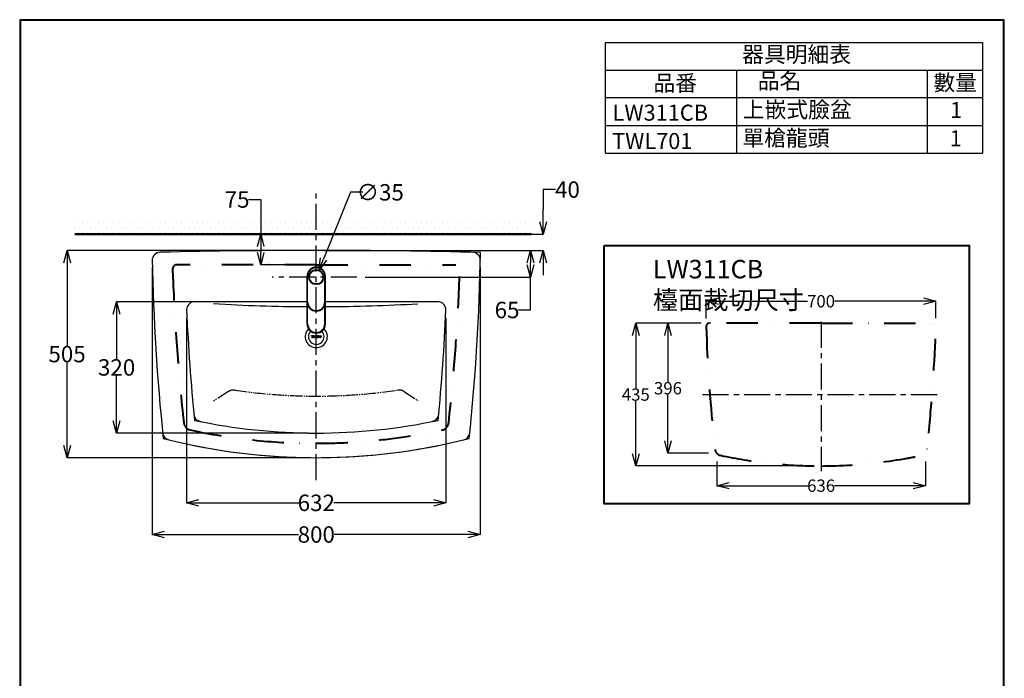
# Model space of a CAD drawing. Units: millimetres. Extents: x 190 to 2590, y 3374 to 6818.
# Drawn here: x 190 to 2590, y 5214 to 6818 of the extents above; entities that cross this region are included whole.
import ezdxf

# ---------------------------------------------------------------- set-up
doc = ezdxf.new("R2010")
doc.units = ezdxf.units.MM
for name, pattern in [('CENTER', [50.8, 31.75, -6.35, 6.35, -6.35]), ('DASHDOT', [153.635212, 76.817606, -38.408803, 0, -38.408803]), ('EB_DASHDOTDOT', [45, 30, -3, 3, -3, 3, -3])]:
    doc.linetypes.add(name, pattern=pattern)
doc.layers.add('1', color=7, linetype='Continuous')
doc.layers.add('CAXA0', color=7, linetype='Continuous', lineweight=25)
doc.layers.add('new1', color=150, linetype='EB_DASHDOTDOT', lineweight=25)
doc.styles.get("Standard").update_dxf_attribs({"font": 'msjh.ttf'})
doc.linetypes.add('Amzigzag', pattern='A,0.0001,[135,ltypeshp.shx,S=0.04,R=0,X=0,Y=0],-11', length=11.0001)
doc.dimstyles.get("Standard").update_dxf_attribs({"dimtxt": 40, "dimasz": 30, "dimexe": 0, "dimexo": 20, "dimgap": 0, "dimtad": 0, "dimtih": 1, "dimtoh": 1, "dimdec": 1, "dimdsep": 46, "dimtxsty": 'Standard', "dimblk": 'OPEN30', "dimcen": 0.09, "dimadec": 0, "dimazin": 2, "dimtfac": 1, "dimtdec": 1, "dimtofl": 0, "dimtmove": 1, "dimatfit": 3, "dimfxl": 0, "dimtolj": 1, "dimtzin": 0, "dimarcsym": 0})

# ---------------------------------------------------------------- blocks, each defined once
blk = doc.blocks.new('_Open30')
at = {"color": 0, "linetype": 'ByBlock', "lineweight": -2}
for p, q in [((-1, 0.268), (0, 0)), ((0, 0), (-1, -0.268)), ((0, 0), (-1, 0))]:
    blk.add_line(p, q, dxfattribs=at)
blk = doc.blocks.new('*D47')
at = {"color": 0, "lineweight": -2}
for p, q in [((1495.4, 6404.4), (1465.4, 6404.4)), ((1465.4, 6404.4), (1465.4, 6356.1)), ((1465.4, 6326.1), (1465.4, 6356.1)), ((942.2, 6296.1), (1465.4, 6296.1)), ((942.2, 6256.1), (1465.4, 6256.1)), ((1465.4, 6226.1), (1465.4, 6196.1))]:
    blk.add_line(p, q, dxfattribs=at)
at = {"layer": 'Defpoints', "color": 0}
for p in [(922.2, 6296.1), (1465.4, 6296.1), (922.2, 6256.1)]:
    blk.add_point(p, dxfattribs=at)
at = {"color": 0, "lineweight": -2, "xscale": 30, "yscale": 30, "zscale": 30}
for p, rotation in [((1465.4, 6296.1), 270), ((1465.4, 6256.1), 90)]:
    blk.add_blockref('_Open30', p, dxfattribs=dict(at, rotation=rotation))
at = {"color": 0, "insert": (1524.7, 6404.4), "char_height": 40, "attachment_point": 5}
blk.add_mtext('\\A1;40', dxfattribs=at)
blk = doc.blocks.new('*D48')
at = {"color": 0, "lineweight": -2}
for p, q in [((995.7, 6397.7), (930.2, 6235.2)), ((1025.7, 6397.7), (995.7, 6397.7)), ((912.4, 6191.1), (912.6, 6191.1)), ((912.5, 6191), (912.5, 6191.2))]:
    blk.add_line(p, q, dxfattribs=at)
at = {"layer": 'Defpoints', "color": 0}
for p in [(919, 6207.4), (905.9, 6174.9)]:
    blk.add_point(p, dxfattribs=at)
at = {"color": 0, "lineweight": -2, "xscale": 30, "yscale": 30, "zscale": 30, "rotation": 248.069520724713}
blk.add_blockref('_Open30', (919, 6207.4), dxfattribs=at)
at = {"color": 0, "insert": (1068.4, 6397.7), "char_height": 40, "attachment_point": 5}
blk.add_mtext('\\A1;{\\fMS PGothic|b0|i0|c128|p34;∅}35', dxfattribs=at)
blk = doc.blocks.new('*D49')
at = {"color": 0, "lineweight": -2}
for p, q in [((892.5, 6256.1), (305, 6256.1)), ((305, 6226.1), (305, 6024.3)), ((305, 5781.1), (305, 5983)), ((892.5, 5751.1), (305, 5751.1))]:
    blk.add_line(p, q, dxfattribs=at)
at = {"layer": 'Defpoints', "color": 0}
for p in [(912.5, 6256.1), (305, 5751.1), (912.5, 5751.1)]:
    blk.add_point(p, dxfattribs=at)
at = {"color": 0, "lineweight": -2, "xscale": 30, "yscale": 30, "zscale": 30}
for p, rotation in [((305, 6256.1), 90), ((305, 5751.1), 270)]:
    blk.add_blockref('_Open30', p, dxfattribs=dict(at, rotation=rotation))
at = {"color": 0, "insert": (305, 6003.6), "char_height": 40, "attachment_point": 5}
blk.add_mtext('\\A1;505', dxfattribs=at)
blk = doc.blocks.new('*D50')
at = {"color": 0, "lineweight": -2}
for p, q in [((512.7, 6214.8), (512.7, 5564)), ((1312.2, 6214.8), (1312.2, 5564)), ((542.7, 5564), (869.1, 5564)), ((1282.2, 5564), (955.9, 5564))]:
    blk.add_line(p, q, dxfattribs=at)
at = {"layer": 'Defpoints', "color": 0}
for p in [(512.7, 6234.8), (1312.2, 6234.8), (1312.2, 5564)]:
    blk.add_point(p, dxfattribs=at)
at = {"color": 0, "lineweight": -2, "xscale": 30, "yscale": 30, "zscale": 30, "rotation": 180}
blk.add_blockref('_Open30', (512.7, 5564), dxfattribs=at)
at = {"color": 0, "lineweight": -2, "xscale": 30, "yscale": 30, "zscale": 30}
blk.add_blockref('_Open30', (1312.2, 5564), dxfattribs=at)
at = {"color": 0, "insert": (912.5, 5564), "char_height": 40, "attachment_point": 5}
blk.add_mtext('\\A1;800', dxfattribs=at)
blk = doc.blocks.new('*D51')
at = {"color": 0, "lineweight": -2}
for p, q in [((596.5, 6091.1), (596.5, 5641.1)), ((1228.5, 6091.1), (1228.5, 5641.1)), ((626.5, 5641.1), (869.9, 5641.1)), ((1198.5, 5641.1), (955, 5641.1))]:
    blk.add_line(p, q, dxfattribs=at)
at = {"layer": 'Defpoints', "color": 0}
for p in [(596.5, 6111.1), (1228.5, 6111.1), (1228.5, 5641.1)]:
    blk.add_point(p, dxfattribs=at)
at = {"color": 0, "lineweight": -2, "xscale": 30, "yscale": 30, "zscale": 30, "rotation": 180}
blk.add_blockref('_Open30', (596.5, 5641.1), dxfattribs=at)
at = {"color": 0, "lineweight": -2, "xscale": 30, "yscale": 30, "zscale": 30}
blk.add_blockref('_Open30', (1228.5, 5641.1), dxfattribs=at)
at = {"color": 0, "insert": (912.5, 5641.1), "char_height": 40, "attachment_point": 5}
blk.add_mtext('\\A1;632', dxfattribs=at)
blk = doc.blocks.new('*D52')
at = {"color": 0, "lineweight": -2}
for p, q in [((869.9, 6131.1), (425.8, 6131.1)), ((425.8, 6101.1), (425.8, 5991.8)), ((425.8, 5841.1), (425.8, 5950.5)), ((892.5, 5811.1), (425.8, 5811.1))]:
    blk.add_line(p, q, dxfattribs=at)
at = {"layer": 'Defpoints', "color": 0}
for p in [(889.9, 6131.1), (425.8, 5811.1), (912.5, 5811.1)]:
    blk.add_point(p, dxfattribs=at)
at = {"color": 0, "lineweight": -2, "xscale": 30, "yscale": 30, "zscale": 30}
for p, rotation in [((425.8, 6131.1), 90), ((425.8, 5811.1), 270)]:
    blk.add_blockref('_Open30', p, dxfattribs=dict(at, rotation=rotation))
at = {"color": 0, "insert": (425.8, 5971.1), "char_height": 40, "attachment_point": 5}
blk.add_mtext('\\A1;320', dxfattribs=at)
blk = doc.blocks.new('*D53')
at = {"color": 0, "lineweight": -2}
for p, q in [((932.5, 6256.1), (1434.7, 6256.1)), ((1434.7, 6221.1), (1434.7, 6226.1)), ((1031.5, 6191.1), (1434.7, 6191.1)), ((1434.7, 6111), (1434.7, 6191.1)), ((1404.7, 6111), (1434.7, 6111))]:
    blk.add_line(p, q, dxfattribs=at)
at = {"layer": 'Defpoints', "color": 0}
for p in [(912.5, 6256.1), (1434.7, 6256.1), (1011.5, 6191.1)]:
    blk.add_point(p, dxfattribs=at)
at = {"color": 0, "lineweight": -2, "xscale": 30, "yscale": 30, "zscale": 30}
for p, rotation in [((1434.7, 6256.1), 90), ((1434.7, 6191.1), 270)]:
    blk.add_blockref('_Open30', p, dxfattribs=dict(at, rotation=rotation))
at = {"color": 0, "insert": (1377.5, 6111), "char_height": 40, "attachment_point": 5}
blk.add_mtext('\\A1;65', dxfattribs=at)
blk = doc.blocks.new('*D62')
at = {"color": 0, "lineweight": -2}
for p, q in [((1862.8, 6090.6), (1862.8, 6132.3)), ((1892.8, 6132.3), (2110.1, 6132.3)), ((2392.8, 6132.3), (2175.5, 6132.3)), ((2422.8, 6090.9), (2422.8, 6132.3))]:
    blk.add_line(p, q, dxfattribs=at)
at = {"layer": 'Defpoints', "color": 0}
for p in [(2422.8, 6132.3), (1862.8, 6070.6), (2422.8, 6070.9)]:
    blk.add_point(p, dxfattribs=at)
at = {"color": 0, "lineweight": -2, "xscale": 30, "yscale": 30, "zscale": 30, "rotation": 180}
blk.add_blockref('_Open30', (1862.8, 6132.3), dxfattribs=at)
at = {"color": 0, "lineweight": -2, "xscale": 30, "yscale": 30, "zscale": 30}
blk.add_blockref('_Open30', (2422.8, 6132.3), dxfattribs=at)
at = {"color": 0, "insert": (2142.8, 6132.3), "char_height": 30, "attachment_point": 5}
blk.add_mtext('\\A1;700', dxfattribs=at)
blk = doc.blocks.new('*D63')
at = {"color": 0, "lineweight": -2}
for p, q in [((1850.8, 6078.9), (1691.3, 6078.9)), ((1691.3, 6048.9), (1691.3, 5920.4)), ((1691.3, 5760.9), (1691.3, 5889.4)), ((2124.8, 5730.9), (1691.3, 5730.9))]:
    blk.add_line(p, q, dxfattribs=at)
at = {"layer": 'Defpoints', "color": 0}
for p in [(1870.8, 6078.9), (1691.3, 5730.9), (2144.8, 5730.9)]:
    blk.add_point(p, dxfattribs=at)
at = {"color": 0, "lineweight": -2, "xscale": 30, "yscale": 30, "zscale": 30}
for p, rotation in [((1691.3, 6078.9), 90), ((1691.3, 5730.9), 270)]:
    blk.add_blockref('_Open30', p, dxfattribs=dict(at, rotation=rotation))
at = {"color": 0, "insert": (1691.3, 5904.9), "char_height": 30, "attachment_point": 5}
blk.add_mtext('\\A1;435', dxfattribs=at)
blk = doc.blocks.new('*D64')
at = {"color": 0, "lineweight": -2}
for p, q in [((1888.5, 5741.8), (1888.5, 5682.9)), ((2397.4, 5742.2), (2397.4, 5682.9)), ((1918.5, 5682.9), (2110.5, 5682.9)), ((2367.4, 5682.9), (2175.4, 5682.9))]:
    blk.add_line(p, q, dxfattribs=at)
at = {"layer": 'Defpoints', "color": 0}
for p in [(1888.5, 5761.8), (2397.4, 5762.2), (2397.4, 5682.9)]:
    blk.add_point(p, dxfattribs=at)
at = {"color": 0, "lineweight": -2, "xscale": 30, "yscale": 30, "zscale": 30, "rotation": 180}
blk.add_blockref('_Open30', (1888.5, 5682.9), dxfattribs=at)
at = {"color": 0, "lineweight": -2, "xscale": 30, "yscale": 30, "zscale": 30}
blk.add_blockref('_Open30', (2397.4, 5682.9), dxfattribs=at)
at = {"color": 0, "insert": (2143, 5682.9), "char_height": 30, "attachment_point": 5}
blk.add_mtext('\\A1;636', dxfattribs=at)
blk = doc.blocks.new('*D65')
at = {"color": 0, "lineweight": -2}
for p, q in [((747, 6380.2), (777, 6380.2)), ((777, 6380.2), (777, 6296.1)), ((892.5, 6296.1), (777, 6296.1)), ((777, 6266.1), (777, 6251.1)), ((892.5, 6221.1), (777, 6221.1))]:
    blk.add_line(p, q, dxfattribs=at)
at = {"layer": 'Defpoints', "color": 0}
for p in [(912.5, 6296.1), (777, 6221.1), (912.5, 6221.1)]:
    blk.add_point(p, dxfattribs=at)
at = {"color": 0, "lineweight": -2, "xscale": 30, "yscale": 30, "zscale": 30}
for p, rotation in [((777, 6296.1), 90), ((777, 6221.1), 270)]:
    blk.add_blockref('_Open30', p, dxfattribs=dict(at, rotation=rotation))
at = {"color": 0, "insert": (719.5, 6380.2), "char_height": 40, "attachment_point": 5}
blk.add_mtext('\\A1;75', dxfattribs=at)
blk = doc.blocks.new('*D66')
at = {"color": 0, "lineweight": -2}
for p, q in [((1850.8, 6078.9), (1769.7, 6078.9)), ((1769.7, 6048.9), (1769.7, 5935.9)), ((1769.7, 5791.8), (1769.7, 5904.8)), ((1868.5, 5761.8), (1769.7, 5761.8))]:
    blk.add_line(p, q, dxfattribs=at)
at = {"layer": 'Defpoints', "color": 0}
for p in [(1870.8, 6078.9), (1769.7, 5761.8), (1888.5, 5761.8)]:
    blk.add_point(p, dxfattribs=at)
at = {"color": 0, "lineweight": -2, "xscale": 30, "yscale": 30, "zscale": 30}
for p, rotation in [((1769.7, 6078.9), 90), ((1769.7, 5761.8), 270)]:
    blk.add_blockref('_Open30', p, dxfattribs=dict(at, rotation=rotation))
at = {"color": 0, "insert": (1769.7, 5920.3), "char_height": 30, "attachment_point": 5}
blk.add_mtext('\\A1;396', dxfattribs=at)

msp = doc.modelspace()

# ---------------------------------------------------------------- hatches: boundary and pattern name
h = msp.add_hatch()
h.set_pattern_fill('DOTS', color=256, scale=8, style=0)
h.paths.add_polyline_path([(1436.34, 6296.12), (1436.34, 6326.12), (323.62, 6326.12), (323.62, 6296.12)])

# ---------------------------------------------------------------- linework, layer by layer
at = {"color": 1}
for p, q in [((1617.34, 6492.97), (1617.34, 6762.42)), ((1617.34, 6762.42), (2536.14, 6762.42)), ((2536.14, 6762.42), (2536.14, 6492.97)), ((1617.34, 6695.63), (2536.14, 6695.63)), ((1936.42, 6695.63), (1936.42, 6492.97)), ((2401.41, 6695.63), (2401.41, 6492.97)), ((1617.34, 6629), (2536.14, 6629)), ((1617.34, 6560.26), (2536.14, 6560.38)), ((1617.34, 6492.97), (2536.14, 6492.97))]:
    msp.add_line(p, q, dxfattribs=at)
at = {"color": 2, "linetype": 'CENTER', "ltscale": 2}
msp.add_line((912.47, 5696.56), (912.47, 6398.99), dxfattribs=at)
at = {"color": 5, "lineweight": 50}
msp.add_line((323.62, 6296.12), (1436.34, 6296.12), dxfattribs=at)
for p, q in [((889.88, 6077.13), (889.88, 6193.13)), ((891.48, 6193.13), (889.88, 6193.13)), ((891.48, 6130.63), (891.48, 6193.13)), ((933.28, 6130.63), (933.28, 6193.13)), ((934.88, 6193.13), (933.28, 6193.13)), ((934.88, 6077.13), (934.88, 6193.13)), ((891.48, 6130.63), (889.88, 6130.63)), ((891.48, 6077.13), (891.48, 6122.29)), ((934.88, 6130.63), (933.28, 6130.63)), ((933.28, 6077.13), (933.28, 6122.29)), ((891.48, 6077.13), (889.88, 6077.13)), ((934.88, 6077.13), (933.28, 6077.13))]:
    msp.add_line(p, q)
at = {"color": 3, "linetype": 'CENTER', "ltscale": 2}
for p, q in [((2142.82, 6082.22), (2142.82, 5718.3)), ((1854.03, 5904.86), (2437.86, 5904.86))]:
    msp.add_line(p, q, dxfattribs=at)
at = {"lineweight": 30}
msp.add_lwpolyline([(189.56, 3374.3), (2589.52, 3374.3), (2589.52, 6818.34), (189.56, 6818.34)], close=True, dxfattribs=at)
at = {"color": 0}
msp.add_lwpolyline([(2587.72, 3769.04), (2587.72, 6816.54), (191.36, 6816.54), (191.36, 3769.04)], close=True, dxfattribs=at)
at = {"color": 2, "linetype": 'Amzigzag', "lineweight": 40, "ltscale": 3}
msp.add_lwpolyline([(1614.48, 6268.02), (2503.88, 6268.02), (2503.88, 5639), (1614.48, 5639)], close=True, dxfattribs=at)
for points in [[(902.9, 6048.08), (902.38, 6048.08, 0.4142136), (901.61, 6047.3), (901.61, 6046.98, -0.4142136), (901.53, 6046.9), (900.9, 6046.9, -0.4142136), (900.82, 6046.98), (900.82, 6048.78, -0.4142136), (900.9, 6048.86), (905.85, 6048.86, -0.4142136), (905.93, 6048.78), (905.93, 6046.98, -0.4142136), (905.85, 6046.9), (905.22, 6046.9, -0.4142136), (905.14, 6046.98), (905.14, 6047.3, 0.4142136), (904.37, 6048.08), (903.85, 6048.08), (903.85, 6044.54, 0.4142136), (904.23, 6044.15), (904.87, 6044.15, -0.4142136), (904.95, 6044.07), (904.95, 6043.45, -0.4142136), (904.87, 6043.37), (901.88, 6043.37, -0.4142136), (901.81, 6043.45), (901.81, 6044.07, -0.4142136), (901.88, 6044.15), (902.52, 6044.15, 0.4142136), (902.9, 6044.54)], [(908.07, 6046.7, -1), (910.59, 6046.7), (910.59, 6045.53, -1), (908.07, 6045.53)], [(914.81, 6048.08), (914.29, 6048.08, 0.4142136), (913.52, 6047.3), (913.52, 6046.98, -0.4142136), (913.44, 6046.9), (912.81, 6046.9, -0.4142136), (912.73, 6046.98), (912.73, 6048.78, -0.4142136), (912.81, 6048.86), (917.76, 6048.86, -0.4142136), (917.83, 6048.78), (917.83, 6046.98, -0.4142136), (917.76, 6046.9), (917.13, 6046.9, -0.4142136), (917.05, 6046.98), (917.05, 6047.3, 0.4142136), (916.27, 6048.08), (915.75, 6048.08), (915.75, 6044.54, 0.4142136), (916.14, 6044.15), (916.77, 6044.15, -0.4142136), (916.85, 6044.07), (916.85, 6043.45, -0.4142136), (916.77, 6043.37), (913.79, 6043.37, -0.4142136), (913.71, 6043.45), (913.71, 6044.07, -0.4142136), (913.79, 6044.15), (914.42, 6044.15, 0.4142136), (914.81, 6044.54)], [(919.98, 6046.7, -1), (922.49, 6046.7), (922.49, 6045.53, -1), (919.98, 6045.53)]]:
    msp.add_lwpolyline(points, format="xyb", close=True)
for centre, radius, start, end in [((912.38, 6193.13), 22.5, 0, 180), ((912.38, 6193.13), 20.9, 0, 180), ((912.38, 6130.63), 22.5, 180, 0), ((912.38, 6130.63), 20.9, 180, 0), ((912.38, 6077.13), 22.5, 180, 0), ((912.38, 6077.13), 20.9, 180, 0), ((912.47, 6046.13), 27, 135.16361, 45.16907)]:
    msp.add_arc(centre, radius, start, end)
at = {"linetype": 'ByBlock'}
msp.add_arc((912.47, 6046.13), 19, 136.33871, 43.99398, dxfattribs=at)
for centre in [(909.33, 6046.11), (921.24, 6046.11)]:
    msp.add_ellipse(centre, major_axis=(-2.75, 0), ratio=1)
at = {"layer": '1', "color": 2, "linetype": 'CENTER', "ltscale": 2}
msp.add_line((1011.54, 6191.13), (805.15, 6191.13), dxfattribs=at)
at = {"layer": '1', "color": 3, "linetype": 'DASHDOT', "lineweight": 40}
for points in [[(912.47, 6221.15), (572.43, 6221.15)], [(912.47, 6221.15), (1252.43, 6221.15)], [(2142.82, 6078.88), (1870.79, 6078.88)], [(2142.82, 6078.88), (2414.79, 6078.88)]]:
    msp.add_lwpolyline(points, dxfattribs=at)
for points, knots in [([(572.43, 6221.15), (572.43, 6221.15), (571.48, 6221.15), (571.48, 6221.15), (566.53, 6220.64), (562.72, 6216.7), (562.4, 6211.75), (562.4, 6211.75), (562.4, 6210.8), (562.4, 6210.8)], [0, 0, 0, 0, 1, 1, 1, 2, 2, 2, 3, 3, 3, 3]), ([(912.47, 5786.1), (912.47, 5786.1), (923.52, 5786.17), (923.52, 5786.17), (923.52, 5786.17), (934.57, 5786.3), (934.57, 5786.3), (934.57, 5786.3), (945.62, 5786.49), (945.62, 5786.49), (1008.24, 5787.88), (1070.67, 5793.34), (1132.59, 5802.74), (1132.59, 5802.74), (1143.52, 5804.46), (1143.52, 5804.46), (1143.52, 5804.46), (1154.44, 5806.24), (1154.44, 5806.24), (1154.44, 5806.24), (1165.3, 5808.08), (1165.3, 5808.08), (1183.91, 5811.38), (1202.45, 5814.94), (1220.87, 5819), (1220.87, 5819), (1222.08, 5819.38), (1222.08, 5819.38), (1222.08, 5819.38), (1223.35, 5819.89), (1223.35, 5819.89), (1226.27, 5821.16), (1228.56, 5822.88), (1230.65, 5825.29), (1230.65, 5825.29), (1231.48, 5826.37), (1231.48, 5826.37), (1231.48, 5826.37), (1232.18, 5827.45), (1232.18, 5827.45), (1232.18, 5827.45), (1232.87, 5828.53), (1232.87, 5828.53), (1232.87, 5828.53), (1233.51, 5829.74), (1233.51, 5829.74), (1233.51, 5829.74), (1234.02, 5830.94), (1234.02, 5830.94), (1234.02, 5830.94), (1234.46, 5832.15), (1234.46, 5832.15), (1234.46, 5832.15), (1234.78, 5833.42), (1234.78, 5833.42), (1234.78, 5833.42), (1235.1, 5834.75), (1235.1, 5834.75), (1235.1, 5834.75), (1235.22, 5836.02), (1235.22, 5836.02), (1235.22, 5836.02), (1237.51, 5856.79), (1237.51, 5856.79), (1237.51, 5856.79), (1239.67, 5877.56), (1239.67, 5877.56), (1239.67, 5877.56), (1241.77, 5898.33), (1241.77, 5898.33), (1241.77, 5898.33), (1243.73, 5919.09), (1243.73, 5919.09), (1243.73, 5919.09), (1245.64, 5939.93), (1245.64, 5939.93), (1250.02, 5988.45), (1253.64, 6037.03), (1256.56, 6085.68), (1256.56, 6085.68), (1257.71, 6106.51), (1257.71, 6106.51), (1257.71, 6106.51), (1258.85, 6127.34), (1258.85, 6127.34), (1258.85, 6127.34), (1259.87, 6148.24), (1259.87, 6148.24), (1259.87, 6148.24), (1260.82, 6169.07), (1260.82, 6169.07), (1260.82, 6169.07), (1261.64, 6189.96), (1261.64, 6189.96), (1261.64, 6189.96), (1262.41, 6210.8), (1262.41, 6210.8), (1262.41, 6210.8), (1262.41, 6211.75), (1262.41, 6211.75), (1262.41, 6211.75), (1262.34, 6212.7), (1262.34, 6212.7), (1262.34, 6212.7), (1262.15, 6213.65), (1262.15, 6213.65), (1262.15, 6213.65), (1261.83, 6214.54), (1261.83, 6214.54), (1261.83, 6214.54), (1261.52, 6215.43), (1261.52, 6215.43), (1261.52, 6215.43), (1261.07, 6216.26), (1261.07, 6216.26), (1259.87, 6218.23), (1258.28, 6219.56), (1256.12, 6220.45), (1256.12, 6220.45), (1255.23, 6220.77), (1255.23, 6220.77), (1255.23, 6220.77), (1254.28, 6220.96), (1254.28, 6220.96), (1254.28, 6220.96), (1253.39, 6221.15), (1253.39, 6221.15), (1253.39, 6221.15), (1252.43, 6221.15), (1252.43, 6221.15)], [0, 0, 0, 0, 1, 1, 1, 2, 2, 2, 3, 3, 3, 4, 4, 4, 5, 5, 5, 6, 6, 6, 7, 7, 7, 8, 8, 8, 9, 9, 9, 10, 10, 10, 11, 11, 11, 12, 12, 12, 13, 13, 13, 14, 14, 14, 15, 15, 15, 16, 16, 16, 17, 17, 17, 18, 18, 18, 19, 19, 19, 20, 20, 20, 21, 21, 21, 22, 22, 22, 23, 23, 23, 24, 24, 24, 25, 25, 25, 26, 26, 26, 27, 27, 27, 28, 28, 28, 29, 29, 29, 30, 30, 30, 31, 31, 31, 32, 32, 32, 33, 33, 33, 34, 34, 34, 35, 35, 35, 36, 36, 36, 37, 37, 37, 38, 38, 38, 39, 39, 39, 40, 40, 40, 41, 41, 41, 42, 42, 42, 43, 43, 43, 43]), ([(562.4, 6210.8), (562.4, 6210.8), (563.16, 6189.96), (563.16, 6189.96), (567.48, 6078.63), (575.55, 5967.49), (587.3, 5856.79), (587.3, 5856.79), (589.58, 5836.02), (589.58, 5836.02)], [0, 0, 0, 0, 1, 1, 1, 2, 2, 2, 3, 3, 3, 3]), ([(1870.79, 6078.88), (1870.79, 6078.88), (1870.03, 6078.88), (1870.03, 6078.88), (1866.07, 6078.47), (1863.02, 6075.32), (1862.77, 6071.36), (1862.77, 6071.36), (1862.77, 6070.6), (1862.77, 6070.6)], [0, 0, 0, 0, 1, 1, 1, 2, 2, 2, 3, 3, 3, 3]), ([(2142.82, 5730.85), (2142.82, 5730.85), (2151.66, 5730.9), (2151.66, 5730.9), (2151.66, 5730.9), (2160.5, 5731), (2160.5, 5731), (2160.5, 5731), (2169.34, 5731.15), (2169.34, 5731.15), (2219.44, 5732.27), (2269.38, 5736.64), (2318.92, 5744.16), (2318.92, 5744.16), (2327.66, 5745.53), (2327.66, 5745.53), (2327.66, 5745.53), (2336.4, 5746.95), (2336.4, 5746.95), (2336.4, 5746.95), (2345.09, 5748.43), (2345.09, 5748.43), (2359.97, 5751.07), (2374.81, 5753.91), (2389.54, 5757.16), (2389.54, 5757.16), (2390.51, 5757.47), (2390.51, 5757.47), (2390.51, 5757.47), (2391.52, 5757.88), (2391.52, 5757.88), (2393.86, 5758.89), (2395.69, 5760.26), (2397.37, 5762.19), (2397.37, 5762.19), (2398.03, 5763.06), (2398.03, 5763.06), (2398.03, 5763.06), (2398.59, 5763.92), (2398.59, 5763.92), (2398.59, 5763.92), (2399.15, 5764.79), (2399.15, 5764.79), (2399.15, 5764.79), (2399.65, 5765.75), (2399.65, 5765.75), (2399.65, 5765.75), (2400.06, 5766.72), (2400.06, 5766.72), (2400.06, 5766.72), (2400.42, 5767.68), (2400.42, 5767.68), (2400.42, 5767.68), (2400.67, 5768.7), (2400.67, 5768.7), (2400.67, 5768.7), (2400.92, 5769.77), (2400.92, 5769.77), (2400.92, 5769.77), (2401.03, 5770.78), (2401.03, 5770.78), (2401.03, 5770.78), (2402.85, 5787.4), (2402.85, 5787.4), (2402.85, 5787.4), (2404.58, 5804.01), (2404.58, 5804.01), (2404.58, 5804.01), (2406.26, 5820.62), (2406.26, 5820.62), (2406.26, 5820.62), (2407.83, 5837.24), (2407.83, 5837.24), (2407.83, 5837.24), (2409.36, 5853.9), (2409.36, 5853.9), (2412.86, 5892.72), (2415.76, 5931.59), (2418.1, 5970.51), (2418.1, 5970.51), (2419.01, 5987.17), (2419.01, 5987.17), (2419.01, 5987.17), (2419.93, 6003.84), (2419.93, 6003.84), (2419.93, 6003.84), (2420.74, 6020.55), (2420.74, 6020.55), (2420.74, 6020.55), (2421.5, 6037.22), (2421.5, 6037.22), (2421.5, 6037.22), (2422.16, 6053.93), (2422.16, 6053.93), (2422.16, 6053.93), (2422.77, 6070.6), (2422.77, 6070.6), (2422.77, 6070.6), (2422.77, 6071.36), (2422.77, 6071.36), (2422.77, 6071.36), (2422.72, 6072.12), (2422.72, 6072.12), (2422.72, 6072.12), (2422.57, 6072.89), (2422.57, 6072.89), (2422.57, 6072.89), (2422.31, 6073.6), (2422.31, 6073.6), (2422.31, 6073.6), (2422.06, 6074.31), (2422.06, 6074.31), (2422.06, 6074.31), (2421.7, 6074.97), (2421.7, 6074.97), (2420.74, 6076.54), (2419.47, 6077.61), (2417.74, 6078.32), (2417.74, 6078.32), (2417.03, 6078.58), (2417.03, 6078.58), (2417.03, 6078.58), (2416.27, 6078.73), (2416.27, 6078.73), (2416.27, 6078.73), (2415.56, 6078.88), (2415.56, 6078.88), (2415.56, 6078.88), (2414.79, 6078.88), (2414.79, 6078.88)], [0, 0, 0, 0, 1, 1, 1, 2, 2, 2, 3, 3, 3, 4, 4, 4, 5, 5, 5, 6, 6, 6, 7, 7, 7, 8, 8, 8, 9, 9, 9, 10, 10, 10, 11, 11, 11, 12, 12, 12, 13, 13, 13, 14, 14, 14, 15, 15, 15, 16, 16, 16, 17, 17, 17, 18, 18, 18, 19, 19, 19, 20, 20, 20, 21, 21, 21, 22, 22, 22, 23, 23, 23, 24, 24, 24, 25, 25, 25, 26, 26, 26, 27, 27, 27, 28, 28, 28, 29, 29, 29, 30, 30, 30, 31, 31, 31, 32, 32, 32, 33, 33, 33, 34, 34, 34, 35, 35, 35, 36, 36, 36, 37, 37, 37, 38, 38, 38, 39, 39, 39, 40, 40, 40, 41, 41, 41, 42, 42, 42, 43, 43, 43, 43]), ([(1862.77, 6070.6), (1862.77, 6070.6), (1863.38, 6053.93), (1863.38, 6053.93), (1866.83, 5964.87), (1873.28, 5875.95), (1882.68, 5787.4), (1882.68, 5787.4), (1884.51, 5770.78), (1884.51, 5770.78)], [0, 0, 0, 0, 1, 1, 1, 2, 2, 2, 3, 3, 3, 3]), ([(589.58, 5836.02), (589.58, 5836.02), (589.77, 5834.75), (589.77, 5834.75), (591.11, 5827.13), (596.63, 5821.1), (604, 5819), (604, 5819), (605.27, 5818.69), (605.27, 5818.69)], [0, 0, 0, 0, 1, 1, 1, 2, 2, 2, 3, 3, 3, 3]), ([(605.27, 5818.69), (605.27, 5818.69), (616.07, 5816.4), (616.07, 5816.4), (709.87, 5796.97), (805.64, 5786.87), (901.42, 5786.17), (901.42, 5786.17), (912.47, 5786.1), (912.47, 5786.1)], [0, 0, 0, 0, 1, 1, 1, 2, 2, 2, 3, 3, 3, 3]), ([(1884.51, 5770.78), (1884.51, 5770.78), (1884.67, 5769.77), (1884.67, 5769.77), (1885.73, 5763.67), (1890.15, 5758.84), (1896.05, 5757.16), (1896.05, 5757.16), (1897.06, 5756.91), (1897.06, 5756.91)], [0, 0, 0, 0, 1, 1, 1, 2, 2, 2, 3, 3, 3, 3]), ([(1897.06, 5756.91), (1897.06, 5756.91), (1905.7, 5755.08), (1905.7, 5755.08), (1980.74, 5739.53), (2057.36, 5731.46), (2133.98, 5730.9), (2133.98, 5730.9), (2142.82, 5730.85), (2142.82, 5730.85)], [0, 0, 0, 0, 1, 1, 1, 2, 2, 2, 3, 3, 3, 3])]:
    msp.add_open_spline(points, degree=3, knots=knots, dxfattribs=at)
at = {"layer": 'CAXA0', "color": 0}
for p, q in [((889.88, 6131.13), (615.69, 6131.13)), ((889.88, 6131.13), (617.25, 6131.13)), ((1207.69, 6131.13), (934.88, 6131.13)), ((1207.69, 6131.13), (934.88, 6131.13))]:
    msp.add_line(p, q, dxfattribs=at)
at = {"layer": 'CAXA0', "color": 1, "lineweight": 40}
msp.add_circle((912.47, 6191.13), 17.5, dxfattribs=at)
at = {"layer": 'CAXA0', "color": 0}
for centre, radius, start, end in [((532.47, 6231.61), 20, 91.36261, 180), ((912.47, -9743.87), 16000, 88.567456, 91.362606), ((-3687.03, 6321.94), 5000, 353.98785, 359.18851), ((1292.47, 6231.61), 20, 0, 88.63739), ((5511.97, 6321.94), 5000, 180.9985, 186.01215), ((616.47, 6111.14), 20, 87.7611, 180), ((912.47, 10385.13), 4266, 266.63308, 269.6966), ((912.47, 10385.13), 4266, 270.30099, 273.32153), ((1208.47, 6111.14), 20, 0, 92.2389), ((5511.9, 6323.06), 4920, 182.46866, 185.61012), ((-3686.97, 6323.06), 4920, 354.38988, 357.53134), ((634, 5858.7), 20, 185.27501, 258.69063), ((634, 5858.7), 20, 185.27501, 258.69063), ((1190.94, 5858.7), 20, 281.30937, 354.72499), ((912.47, 7251.13), 1440, 258.09732, 281.90268), ((912.47, 7251.13), 1440, 258.09732, 281.90268), ((557.91, 5814.22), 20, 185.85154, 256.13927), ((1267.02, 5814.22), 20, 283.86073, 354.14846), ((912.47, 7251.13), 1500, 255.60137, 282.16142), ((912.47, 7251.13), 1500, 257.83858, 284.39863)]:
    msp.add_arc(centre, radius, start, end, dxfattribs=at)
at = {"layer": 'new1', "color": 0}
for p, q in [((697.17, 5911.82), (660.51, 5887.57)), ((1127.76, 5911.82), (1161.09, 5889.77))]:
    msp.add_line(p, q, dxfattribs=at)
for centre, radius, start, end in [((710.97, 5890.97), 25, 81.5732, 123.48244), ((912.47, 7251.13), 1350, 261.5732, 278.4268), ((1113.97, 5890.97), 25, 56.51756, 98.4268)]:
    msp.add_arc(centre, radius, start, end, dxfattribs=at)

# ---------------------------------------------------------------- texts
at = {"color": 1, "attachment_point": 1}
for s, insert, char_height, width in [('器具明細表', (1950.49, 6753.38), 38.928, 1282.5901), ('品番', (1734.19, 6683.34), 38.928, 128.1612), ('品名', (1988.53, 6688.95), 38.928, 128.1612), ('數量', (2416.58, 6684.79), 38.928, 128.1612), ('上嵌式臉盆', (1952.06, 6618.57), 38.928, 341.5562), ('{\\C256;LW311CB}', (1634.69, 6611.29), 38.9284, 128.1612), ('1', (2457.45, 6617.81), 38.93, 341.5562), ('單槍龍頭', (1950.98, 6549.46), 38.928, 341.5562), ('TWL701', (1633.61, 6542.18), 38.928, 128.1612), ('1', (2456.37, 6548.69), 38.93, 341.5562), ('{\\C256;LW311CB} 檯面裁切尺寸', (1732.92, 6233.05), 45, 647.4978)]:
    msp.add_mtext(s, dxfattribs=dict(at, insert=insert, char_height=char_height, width=width))

# ---------------------------------------------------------------- dimensions: what is measured, and where the dimension line sits
dim = msp.add_diameter_dim_2p(p1=(905.93, 6174.89), p2=(919, 6207.36), dimstyle='Standard')
dim.commit()
dim.dimension.update_dxf_attribs({"geometry": '*D48', "text_midpoint": (995.65, 6397.73), "dimtype": 163})
for base, p1, p2, picture, middle in [((1465.37, 6296.12), (922.23, 6256.12), (922.23, 6296.12), '*D47', (1468.76, 6404.42)), ((1434.67, 6256.13), (1011.54, 6191.13), (912.47, 6256.13), '*D53', (1423.97, 6111.05))]:
    dim = msp.add_linear_dim(base=base, p1=p1, p2=p2, angle=90, dimstyle='Standard')
    dim.commit()
    dim.dimension.update_dxf_attribs({"geometry": picture, "text_midpoint": middle, "dimtype": 160})
at = {"color": 2}
dim = msp.add_linear_dim(base=(777.02, 6221.15), p1=(912.47, 6296.12), p2=(912.47, 6221.15), angle=90, dimstyle='Standard', dxfattribs=at)
dim.commit()
dim.dimension.update_dxf_attribs({"geometry": '*D65', "text_midpoint": (736.35, 6380.16), "dimtype": 160})
for base, p1, p2, picture, middle in [((305.02, 5751.13), (912.47, 6256.13), (912.47, 5751.13), '*D49', (305.02, 6003.63)), ((425.79, 5811.13), (889.88, 6131.13), (912.47, 5811.13), '*D52', (425.79, 5971.13))]:
    dim = msp.add_linear_dim(base=base, p1=p1, p2=p2, angle=90, dimstyle='Standard')
    dim.commit()
    dim.dimension.update_dxf_attribs({"geometry": picture, "text_midpoint": middle})
dim = msp.add_linear_dim(base=(1312.21, 5563.97), p1=(512.72, 6234.81), p2=(1312.21, 6234.81), text='800', dimstyle='Standard')
dim.commit()
dim.dimension.update_dxf_attribs({"geometry": '*D50', "text_midpoint": (912.47, 5563.97)})
at = {"color": 3}
for base, p1, p2, text, picture, middle in [((2422.77, 6132.34), (1862.77, 6070.6), (2422.77, 6070.9), '700', '*D62', (2142.77, 6132.34)), ((2397.37, 5682.94), (1888.54, 5761.81), (2397.37, 5762.19), '636', '*D64', (2142.95, 5682.94))]:
    dim = msp.add_linear_dim(base=base, p1=p1, p2=p2, text=text, dimstyle='Standard', override={"dimtxt": 30}, dxfattribs=at)
    dim.commit()
    dim.dimension.update_dxf_attribs({"geometry": picture, "text_midpoint": middle})
dim = msp.add_linear_dim(base=(1228.47, 5641.07), p1=(596.47, 6111.14), p2=(1228.47, 6111.14), dimstyle='Standard')
dim.commit()
dim.dimension.update_dxf_attribs({"geometry": '*D51', "text_midpoint": (912.47, 5641.07)})
dim = msp.add_linear_dim(base=(1691.28, 5730.86), p1=(1870.79, 6078.88), p2=(2144.82, 5730.86), angle=90, text='435', dimstyle='Standard', override={"dimtxt": 30}, dxfattribs=at)
dim.commit()
dim.dimension.update_dxf_attribs({"geometry": '*D63', "text_midpoint": (1691.28, 5904.87)})
at = {"color": 2}
dim = msp.add_linear_dim(base=(1769.71, 5761.81), p1=(1870.79, 6078.88), p2=(1888.54, 5761.81), angle=90, text='396', dimstyle='Standard', override={"dimtxt": 30}, dxfattribs=at)
dim.commit()
dim.dimension.update_dxf_attribs({"geometry": '*D66', "text_midpoint": (1769.71, 5920.35)})

doc.saveas('drawing.dxf')
